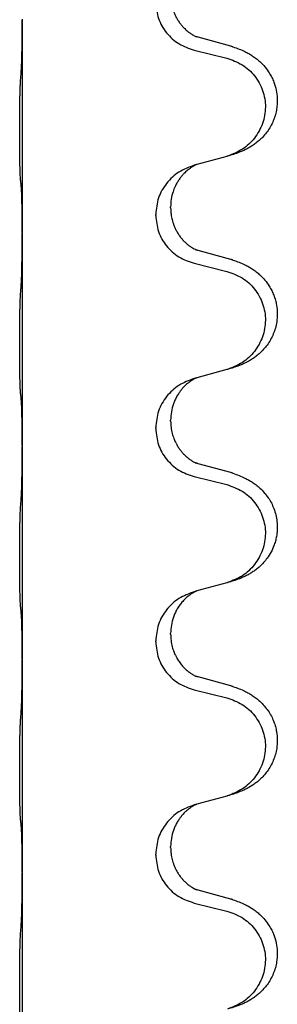
# Model space of a CAD drawing. Units: millimetres. Extents: x -548 to 1114, y -258 to 388.
# Drawn here: x 930 to 934, y 202 to 217 of the extents above; entities that cross this region are included whole.
import ezdxf

# ---------------------------------------------------------------- set-up
doc = ezdxf.new("R2010")
doc.units = ezdxf.units.MM

# ---------------------------------------------------------------- blocks, each defined once
blk = doc.blocks.new('HL50WU-0-120', base_point=(283.175, 64.644))
at = {"color": 7, "linetype": 'Continuous'}
for p, q in [((929.972, 216.601), (929.972, 216.586)), ((929.972, 216.586), (929.972, 213.426)), ((933.077, 216.199), (932.592, 216.332)), ((932.531, 216.141), (933.017, 216.021)), ((933.017, 214.558), (932.573, 214.438)), ((932.573, 214.438), (932.531, 214.426)), ((932.182, 213.792), (932.182, 213.807)), ((931.96, 213.68), (931.96, 213.695)), ((929.972, 213.426), (929.972, 213.411)), ((929.972, 213.411), (929.972, 210.251)), ((933.077, 213.024), (932.592, 213.157)), ((932.531, 212.966), (933.017, 212.846)), ((933.017, 211.383), (932.573, 211.263)), ((932.573, 211.263), (932.531, 211.251)), ((932.182, 210.617), (932.182, 210.632)), ((931.96, 210.505), (931.96, 210.52)), ((929.972, 210.251), (929.972, 210.236)), ((929.972, 210.236), (929.972, 207.076)), ((933.077, 209.849), (932.592, 209.982)), ((932.531, 209.791), (933.017, 209.671)), ((933.017, 208.208), (932.573, 208.088)), ((932.573, 208.088), (932.531, 208.076)), ((932.182, 207.442), (932.182, 207.457)), ((931.96, 207.33), (931.96, 207.345)), ((929.972, 207.076), (929.972, 207.061)), ((929.972, 207.061), (929.972, 203.901)), ((933.077, 206.674), (932.592, 206.807)), ((932.531, 206.616), (933.017, 206.496)), ((933.017, 205.033), (932.573, 204.913)), ((932.573, 204.913), (932.531, 204.901)), ((932.182, 204.267), (932.182, 204.282)), ((931.96, 204.155), (931.96, 204.17)), ((929.972, 203.901), (929.972, 203.886)), ((929.972, 203.886), (929.972, 200.726)), ((933.077, 203.499), (932.592, 203.632)), ((932.531, 203.441), (933.017, 203.321))]:
    blk.add_line(p, q, dxfattribs=at)
for points, knots in [([(931.96, 216.855), (931.968, 216.773), (931.984, 216.609), (932.112, 216.392), (932.297, 216.222), (932.453, 216.168), (932.531, 216.141)], [0, 0, 0, 0, 0.2452936, 0.4905862, 0.7359184, 0.9812533, 0.9812533, 0.9812533, 0.9812533]), ([(932.182, 216.967), (932.182, 216.95), (932.183, 216.916), (932.188, 216.87), (932.195, 216.828), (932.203, 216.789), (932.215, 216.749), (932.23, 216.706), (932.249, 216.661), (932.272, 216.616), (932.3, 216.57), (932.33, 216.529), (932.36, 216.492), (932.388, 216.463), (932.414, 216.439), (932.433, 216.422), (932.448, 216.41), (932.461, 216.401), (932.476, 216.39), (932.497, 216.376), (932.52, 216.362), (932.54, 216.352), (932.554, 216.345), (932.56, 216.342), (932.563, 216.34)], [0, 0, 0, 0, 0.0508893, 0.1017866, 0.1393287, 0.176874, 0.2209095, 0.264948, 0.3149088, 0.3648761, 0.419423, 0.4739668, 0.5180756, 0.5621747, 0.5940498, 0.6259191, 0.6381141, 0.6503079, 0.6729752, 0.6956506, 0.7244509, 0.7532352, 0.7633491, 0.7734629, 0.7734629, 0.7734629, 0.7734629]), ([(929.958, 215.829), (929.96, 215.871), (929.965, 215.956), (929.967, 216.063), (929.969, 216.15), (929.97, 216.214), (929.97, 216.272), (929.971, 216.351), (929.972, 216.455), (929.972, 216.543), (929.972, 216.586)], [0, 0, 0, 0, 0.1262599, 0.2525183, 0.321052, 0.3895852, 0.442554, 0.495523, 0.6262616, 0.7570001, 0.7570001, 0.7570001, 0.7570001]), ([(932.592, 216.332), (932.587, 216.333), (932.578, 216.336), (932.568, 216.339), (932.563, 216.34)], [0, 0, 0, 0, 0.01489689, 0.02979377, 0.02979377, 0.02979377, 0.02979377]), ([(933.11, 216.189), (933.14, 216.179), (933.201, 216.158), (933.279, 216.124), (933.344, 216.09), (933.4, 216.057), (933.456, 216.017), (933.521, 215.962), (933.588, 215.891), (933.646, 215.811), (933.689, 215.735), (933.726, 215.651), (933.756, 215.546), (933.77, 215.438), (933.77, 215.345), (933.761, 215.263), (933.743, 215.177), (933.712, 215.088), (933.671, 215.003), (933.622, 214.927), (933.568, 214.861), (933.515, 214.807), (933.462, 214.762), (933.412, 214.726), (933.361, 214.693), (933.31, 214.665), (933.258, 214.641), (933.194, 214.614), (933.118, 214.587), (933.059, 214.57), (933.029, 214.562)], [0, 0, 0, 0, 0.096027, 0.192052, 0.254301, 0.316552, 0.38855, 0.460594, 0.570544, 0.680462, 0.756043, 0.83165, 0.956326, 1.081006, 1.157888, 1.234724, 1.328114, 1.421549, 1.515907, 1.610245, 1.691559, 1.772845, 1.836224, 1.899593, 1.958732, 2.017871, 2.0745, 2.131126, 2.224006, 2.316886, 2.316886, 2.316886, 2.316886]), ([(933.11, 216.189), (933.105, 216.191), (933.094, 216.194), (933.083, 216.197), (933.077, 216.199)], [0, 0, 0, 0, 0.01712211, 0.03424421, 0.03424421, 0.03424421, 0.03424421]), ([(933.017, 216.021), (933.096, 215.993), (933.254, 215.938), (933.411, 215.793), (933.503, 215.654), (933.555, 215.539), (933.586, 215.418), (933.596, 215.293), (933.584, 215.168), (933.552, 215.046), (933.501, 214.932), (933.409, 214.795), (933.258, 214.651), (933.105, 214.591), (933.029, 214.562)], [0, 0, 0, 0, 0.248898, 0.497791, 0.622697, 0.747676, 0.872611, 0.997478, 1.12239, 1.247373, 1.372424, 1.497405, 1.740933, 1.984464, 1.984464, 1.984464, 1.984464]), ([(929.947, 214.216), (929.946, 214.229), (929.944, 214.255), (929.942, 214.291), (929.941, 214.326), (929.94, 214.361), (929.939, 214.4), (929.938, 214.445), (929.937, 214.492), (929.936, 214.546), (929.936, 214.603), (929.935, 214.665), (929.935, 214.729), (929.934, 214.796), (929.934, 214.864), (929.934, 214.934), (929.934, 215.004), (929.934, 215.072), (929.935, 215.139), (929.935, 215.202), (929.936, 215.264), (929.936, 215.32), (929.937, 215.375), (929.938, 215.428), (929.939, 215.482), (929.941, 215.543), (929.943, 215.608), (929.945, 215.655), (929.947, 215.678)], [0, 0, 0, 0, 0.038853, 0.077709, 0.110153, 0.142595, 0.184238, 0.225881, 0.276792, 0.327702, 0.387232, 0.446762, 0.512955, 0.579148, 0.648877, 0.718606, 0.788125, 0.857644, 0.923219, 0.988793, 1.048028, 1.107262, 1.159001, 1.210739, 1.266824, 1.322909, 1.392873, 1.462834, 1.462834, 1.462834, 1.462834]), ([(932.531, 214.426), (932.453, 214.396), (932.297, 214.338), (932.113, 214.164), (931.985, 213.945), (931.968, 213.778), (931.96, 213.695)], [0, 0, 0, 0, 0.2476959, 0.4953848, 0.743561, 0.9917429, 0.9917429, 0.9917429, 0.9917429]), ([(932.573, 214.438), (932.569, 214.436), (932.561, 214.433), (932.544, 214.425), (932.523, 214.414), (932.5, 214.4), (932.479, 214.386), (932.464, 214.375), (932.451, 214.366), (932.436, 214.354), (932.417, 214.338), (932.39, 214.313), (932.362, 214.284), (932.332, 214.247), (932.301, 214.205), (932.277, 214.166), (932.26, 214.134), (932.246, 214.105), (932.231, 214.071), (932.209, 214.009), (932.187, 213.921), (932.183, 213.845), (932.182, 213.807)], [0, 0, 0, 0, 0.0132133, 0.0264267, 0.0552583, 0.0841047, 0.106831, 0.1295493, 0.1417847, 0.1540213, 0.1860797, 0.2181437, 0.2625936, 0.3070554, 0.3620836, 0.4171013, 0.4448949, 0.4726841, 0.5139988, 0.5553257, 0.6695737, 0.7838635, 0.7838635, 0.7838635, 0.7838635]), ([(929.958, 214.114), (929.957, 214.122), (929.955, 214.139), (929.952, 214.164), (929.95, 214.19), (929.948, 214.207), (929.947, 214.216)], [0, 0, 0, 0, 0.0251849, 0.0503698, 0.076599, 0.1028283, 0.1028283, 0.1028283, 0.1028283]), ([(929.972, 213.426), (929.972, 213.472), (929.972, 213.562), (929.971, 213.672), (929.97, 213.755), (929.969, 213.808), (929.968, 213.859), (929.967, 213.925), (929.965, 214.01), (929.96, 214.079), (929.958, 214.114)], [0, 0, 0, 0, 0.1361268, 0.2722536, 0.3288234, 0.3853922, 0.4326156, 0.4798416, 0.5837625, 0.6876694, 0.6876694, 0.6876694, 0.6876694]), ([(932.182, 213.792), (932.182, 213.775), (932.183, 213.741), (932.188, 213.695), (932.195, 213.653), (932.203, 213.614), (932.215, 213.574), (932.23, 213.531), (932.249, 213.486), (932.272, 213.441), (932.3, 213.395), (932.33, 213.354), (932.36, 213.317), (932.388, 213.288), (932.414, 213.264), (932.433, 213.247), (932.448, 213.235), (932.461, 213.226), (932.476, 213.215), (932.497, 213.201), (932.52, 213.187), (932.54, 213.177), (932.554, 213.17), (932.56, 213.167), (932.563, 213.165)], [0, 0, 0, 0, 0.0508893, 0.1017866, 0.1393287, 0.176874, 0.2209095, 0.264948, 0.3149088, 0.3648761, 0.419423, 0.4739668, 0.5180756, 0.5621747, 0.5940498, 0.6259191, 0.6381141, 0.6503079, 0.6729752, 0.6956506, 0.7244509, 0.7532352, 0.7633491, 0.7734629, 0.7734629, 0.7734629, 0.7734629]), ([(931.96, 213.68), (931.968, 213.598), (931.984, 213.434), (932.112, 213.217), (932.297, 213.047), (932.453, 212.993), (932.531, 212.966)], [0, 0, 0, 0, 0.2452936, 0.4905862, 0.7359184, 0.9812533, 0.9812533, 0.9812533, 0.9812533]), ([(929.958, 212.654), (929.96, 212.696), (929.965, 212.781), (929.967, 212.885), (929.968, 212.966), (929.969, 213.027), (929.97, 213.088), (929.971, 213.173), (929.972, 213.28), (929.972, 213.368), (929.972, 213.411)], [0, 0, 0, 0, 0.1262599, 0.2525183, 0.3120942, 0.3716697, 0.4335963, 0.495523, 0.6262616, 0.7570001, 0.7570001, 0.7570001, 0.7570001]), ([(932.592, 213.157), (932.587, 213.158), (932.578, 213.161), (932.568, 213.164), (932.563, 213.165)], [0, 0, 0, 0, 0.01489689, 0.02979377, 0.02979377, 0.02979377, 0.02979377]), ([(933.11, 213.014), (933.14, 213.004), (933.201, 212.983), (933.279, 212.949), (933.344, 212.915), (933.4, 212.882), (933.456, 212.842), (933.521, 212.787), (933.588, 212.716), (933.646, 212.636), (933.689, 212.56), (933.719, 212.49), (933.743, 212.418), (933.763, 212.327), (933.773, 212.218), (933.765, 212.104), (933.743, 212.002), (933.712, 211.913), (933.671, 211.828), (933.622, 211.752), (933.568, 211.686), (933.515, 211.632), (933.462, 211.587), (933.412, 211.551), (933.361, 211.518), (933.31, 211.49), (933.258, 211.466), (933.194, 211.439), (933.118, 211.412), (933.059, 211.395), (933.029, 211.387)], [0, 0, 0, 0, 0.096027, 0.192052, 0.254301, 0.316552, 0.388552, 0.460594, 0.570532, 0.680463, 0.75608, 0.83165, 0.908427, 0.985271, 1.109979, 1.234725, 1.328168, 1.421553, 1.5159, 1.610248, 1.691564, 1.772848, 1.836227, 1.899596, 1.958735, 2.017874, 2.074503, 2.13113, 2.224009, 2.316889, 2.316889, 2.316889, 2.316889]), ([(933.11, 213.014), (933.105, 213.016), (933.094, 213.019), (933.083, 213.022), (933.077, 213.024)], [0, 0, 0, 0, 0.01712211, 0.03424421, 0.03424421, 0.03424421, 0.03424421]), ([(933.017, 212.846), (933.096, 212.818), (933.254, 212.763), (933.411, 212.618), (933.503, 212.479), (933.555, 212.364), (933.586, 212.243), (933.596, 212.118), (933.584, 211.993), (933.552, 211.871), (933.501, 211.757), (933.409, 211.62), (933.258, 211.476), (933.105, 211.416), (933.029, 211.387)], [0, 0, 0, 0, 0.248898, 0.497791, 0.622697, 0.747676, 0.872611, 0.997478, 1.12239, 1.247373, 1.372424, 1.497405, 1.740933, 1.984464, 1.984464, 1.984464, 1.984464]), ([(929.947, 211.041), (929.946, 211.054), (929.944, 211.08), (929.942, 211.116), (929.941, 211.151), (929.94, 211.186), (929.939, 211.225), (929.938, 211.27), (929.937, 211.317), (929.936, 211.371), (929.936, 211.428), (929.935, 211.49), (929.935, 211.554), (929.934, 211.621), (929.934, 211.689), (929.934, 211.759), (929.934, 211.829), (929.934, 211.897), (929.935, 211.964), (929.935, 212.027), (929.936, 212.089), (929.936, 212.145), (929.937, 212.2), (929.938, 212.253), (929.939, 212.307), (929.941, 212.368), (929.943, 212.433), (929.945, 212.48), (929.947, 212.503)], [0, 0, 0, 0, 0.038853, 0.077709, 0.110153, 0.142595, 0.184238, 0.225881, 0.276792, 0.327702, 0.387232, 0.446762, 0.512955, 0.579148, 0.648877, 0.718606, 0.788125, 0.857644, 0.923219, 0.988793, 1.048028, 1.107262, 1.159001, 1.210739, 1.266824, 1.322909, 1.392873, 1.462834, 1.462834, 1.462834, 1.462834]), ([(932.531, 211.251), (932.453, 211.221), (932.297, 211.163), (932.113, 210.989), (931.985, 210.77), (931.968, 210.603), (931.96, 210.52)], [0, 0, 0, 0, 0.2476959, 0.4953848, 0.743561, 0.9917429, 0.9917429, 0.9917429, 0.9917429]), ([(932.573, 211.263), (932.569, 211.261), (932.561, 211.258), (932.544, 211.25), (932.523, 211.239), (932.5, 211.225), (932.479, 211.211), (932.464, 211.2), (932.451, 211.191), (932.43, 211.174), (932.399, 211.147), (932.362, 211.109), (932.331, 211.071), (932.308, 211.039), (932.288, 211.009), (932.268, 210.974), (932.245, 210.929), (932.215, 210.854), (932.188, 210.754), (932.184, 210.673), (932.182, 210.632)], [0, 0, 0, 0, 0.0132133, 0.0264267, 0.0552582, 0.0841047, 0.1068313, 0.1295493, 0.1417842, 0.1540213, 0.2101072, 0.266222, 0.3112305, 0.3562182, 0.3866562, 0.4170992, 0.4779129, 0.5387497, 0.6612617, 0.7837765, 0.7837765, 0.7837765, 0.7837765]), ([(929.958, 210.939), (929.957, 210.947), (929.955, 210.964), (929.952, 210.989), (929.95, 211.015), (929.948, 211.032), (929.947, 211.041)], [0, 0, 0, 0, 0.0251849, 0.0503698, 0.076599, 0.1028283, 0.1028283, 0.1028283, 0.1028283]), ([(929.972, 210.251), (929.972, 210.297), (929.972, 210.387), (929.971, 210.497), (929.97, 210.58), (929.969, 210.633), (929.968, 210.684), (929.967, 210.75), (929.965, 210.835), (929.96, 210.904), (929.958, 210.939)], [0, 0, 0, 0, 0.1361268, 0.2722536, 0.3288234, 0.3853922, 0.4326156, 0.4798416, 0.5837625, 0.6876694, 0.6876694, 0.6876694, 0.6876694]), ([(932.182, 210.617), (932.183, 210.585), (932.185, 210.523), (932.2, 210.449), (932.216, 210.395), (932.228, 210.362), (932.24, 210.332), (932.251, 210.307), (932.262, 210.286), (932.277, 210.257), (932.3, 210.22), (932.33, 210.179), (932.36, 210.142), (932.388, 210.113), (932.414, 210.089), (932.433, 210.072), (932.448, 210.06), (932.461, 210.051), (932.476, 210.04), (932.497, 210.026), (932.52, 210.012), (932.54, 210.002), (932.554, 209.995), (932.56, 209.992), (932.563, 209.99)], [0, 0, 0, 0, 0.0938929, 0.1877688, 0.2252301, 0.2626895, 0.2926559, 0.3226172, 0.3437031, 0.3647926, 0.4193307, 0.4738824, 0.5179925, 0.5620904, 0.5939653, 0.6258348, 0.6380298, 0.6502236, 0.6728909, 0.6955663, 0.7243665, 0.7531509, 0.7632647, 0.7733786, 0.7733786, 0.7733786, 0.7733786]), ([(931.96, 210.505), (931.968, 210.423), (931.984, 210.259), (932.112, 210.042), (932.297, 209.872), (932.453, 209.818), (932.531, 209.791)], [0, 0, 0, 0, 0.2452936, 0.4905862, 0.7359184, 0.9812533, 0.9812533, 0.9812533, 0.9812533]), ([(929.958, 209.479), (929.96, 209.521), (929.965, 209.606), (929.967, 209.705), (929.968, 209.778), (929.969, 209.833), (929.97, 209.899), (929.971, 209.993), (929.972, 210.105), (929.972, 210.193), (929.972, 210.236)], [0, 0, 0, 0, 0.1262576, 0.2525195, 0.2984016, 0.344283, 0.4199034, 0.4955242, 0.6262628, 0.7570013, 0.7570013, 0.7570013, 0.7570013]), ([(932.592, 209.982), (932.587, 209.983), (932.578, 209.986), (932.568, 209.989), (932.563, 209.99)], [0, 0, 0, 0, 0.01489689, 0.02979377, 0.02979377, 0.02979377, 0.02979377]), ([(933.11, 209.839), (933.14, 209.829), (933.201, 209.808), (933.279, 209.774), (933.344, 209.74), (933.4, 209.707), (933.456, 209.667), (933.517, 209.615), (933.578, 209.552), (933.635, 209.478), (933.683, 209.399), (933.721, 209.313), (933.75, 209.219), (933.767, 209.12), (933.772, 209.019), (933.764, 208.927), (933.747, 208.846), (933.722, 208.762), (933.681, 208.67), (933.626, 208.582), (933.568, 208.511), (933.515, 208.457), (933.462, 208.412), (933.412, 208.376), (933.361, 208.343), (933.31, 208.315), (933.258, 208.291), (933.194, 208.264), (933.118, 208.237), (933.059, 208.22), (933.029, 208.212)], [0, 0, 0, 0, 0.096027, 0.192052, 0.254299, 0.316552, 0.388561, 0.460594, 0.555562, 0.650546, 0.741108, 0.831671, 0.932613, 1.033587, 1.134224, 1.234798, 1.308736, 1.382692, 1.496471, 1.610288, 1.69162, 1.772888, 1.836265, 1.899636, 1.958776, 2.017914, 2.074543, 2.13117, 2.224049, 2.31693, 2.31693, 2.31693, 2.31693]), ([(933.11, 209.839), (933.105, 209.841), (933.094, 209.844), (933.083, 209.847), (933.077, 209.849)], [0, 0, 0, 0, 0.01712211, 0.03424421, 0.03424421, 0.03424421, 0.03424421]), ([(933.017, 209.671), (933.096, 209.643), (933.254, 209.588), (933.411, 209.443), (933.503, 209.304), (933.555, 209.189), (933.586, 209.068), (933.596, 208.943), (933.584, 208.818), (933.552, 208.696), (933.501, 208.582), (933.409, 208.445), (933.258, 208.301), (933.105, 208.241), (933.029, 208.212)], [0, 0, 0, 0, 0.248898, 0.497791, 0.622697, 0.747676, 0.872611, 0.997478, 1.12239, 1.247373, 1.372424, 1.497405, 1.740933, 1.984464, 1.984464, 1.984464, 1.984464]), ([(929.947, 207.866), (929.946, 207.879), (929.944, 207.905), (929.942, 207.941), (929.941, 207.976), (929.94, 208.011), (929.939, 208.05), (929.938, 208.095), (929.937, 208.142), (929.936, 208.196), (929.936, 208.253), (929.935, 208.315), (929.935, 208.379), (929.934, 208.446), (929.934, 208.514), (929.934, 208.584), (929.934, 208.654), (929.934, 208.722), (929.935, 208.789), (929.935, 208.852), (929.936, 208.914), (929.936, 208.97), (929.937, 209.025), (929.938, 209.078), (929.939, 209.132), (929.941, 209.193), (929.943, 209.258), (929.945, 209.305), (929.947, 209.328)], [0, 0, 0, 0, 0.038853, 0.077709, 0.110153, 0.142595, 0.184238, 0.225881, 0.276792, 0.327702, 0.387232, 0.446762, 0.512955, 0.579148, 0.648877, 0.718606, 0.788125, 0.857644, 0.923219, 0.988793, 1.048028, 1.107262, 1.159001, 1.210739, 1.266824, 1.322909, 1.392873, 1.462834, 1.462834, 1.462834, 1.462834]), ([(932.531, 208.076), (932.453, 208.046), (932.297, 207.988), (932.113, 207.814), (931.985, 207.595), (931.968, 207.428), (931.96, 207.345)], [0, 0, 0, 0, 0.2476959, 0.4953848, 0.743561, 0.9917429, 0.9917429, 0.9917429, 0.9917429]), ([(932.573, 208.088), (932.569, 208.086), (932.561, 208.083), (932.544, 208.075), (932.523, 208.064), (932.5, 208.05), (932.479, 208.036), (932.464, 208.025), (932.451, 208.016), (932.428, 207.998), (932.393, 207.967), (932.349, 207.919), (932.308, 207.866), (932.273, 207.811), (932.245, 207.754), (932.215, 207.679), (932.188, 207.579), (932.184, 207.498), (932.182, 207.457)], [0, 0, 0, 0, 0.0132133, 0.0264267, 0.0552582, 0.0841047, 0.1068313, 0.1295493, 0.1417842, 0.1540213, 0.2174842, 0.2810014, 0.3490331, 0.4170499, 0.477878, 0.5387009, 0.661213, 0.7837277, 0.7837277, 0.7837277, 0.7837277]), ([(929.958, 207.764), (929.957, 207.772), (929.955, 207.789), (929.952, 207.814), (929.95, 207.84), (929.948, 207.857), (929.947, 207.866)], [0, 0, 0, 0, 0.0251849, 0.0503698, 0.076599, 0.1028283, 0.1028283, 0.1028283, 0.1028283]), ([(929.972, 207.076), (929.972, 207.122), (929.972, 207.212), (929.971, 207.322), (929.97, 207.405), (929.969, 207.458), (929.968, 207.509), (929.967, 207.575), (929.965, 207.66), (929.96, 207.729), (929.958, 207.764)], [0, 0, 0, 0, 0.1361268, 0.2722536, 0.3288234, 0.3853922, 0.4326156, 0.4798416, 0.5837625, 0.6876694, 0.6876694, 0.6876694, 0.6876694]), ([(931.96, 207.33), (931.968, 207.248), (931.984, 207.084), (932.112, 206.867), (932.297, 206.697), (932.453, 206.643), (932.531, 206.616)], [0, 0, 0, 0, 0.2452936, 0.4905862, 0.7359184, 0.9812533, 0.9812533, 0.9812533, 0.9812533]), ([(932.182, 207.442), (932.183, 207.41), (932.185, 207.348), (932.2, 207.274), (932.216, 207.22), (932.228, 207.187), (932.24, 207.157), (932.251, 207.132), (932.262, 207.111), (932.279, 207.079), (932.307, 207.034), (932.347, 206.982), (932.391, 206.934), (932.425, 206.904), (932.448, 206.885), (932.461, 206.876), (932.476, 206.865), (932.497, 206.851), (932.52, 206.837), (932.54, 206.827), (932.554, 206.82), (932.56, 206.817), (932.563, 206.815)], [0, 0, 0, 0, 0.0938929, 0.1877688, 0.22523, 0.2626895, 0.292656, 0.3226172, 0.3437027, 0.3647926, 0.4322723, 0.4997985, 0.5628198, 0.625783, 0.6379785, 0.6501719, 0.6728388, 0.6955145, 0.7243149, 0.7530991, 0.763213, 0.7733269, 0.7733269, 0.7733269, 0.7733269]), ([(929.958, 206.304), (929.96, 206.346), (929.965, 206.431), (929.967, 206.53), (929.968, 206.603), (929.969, 206.658), (929.97, 206.724), (929.971, 206.818), (929.972, 206.93), (929.972, 207.018), (929.972, 207.061)], [0, 0, 0, 0, 0.1262599, 0.2525183, 0.2984002, 0.3442818, 0.4199023, 0.495523, 0.6262616, 0.7570001, 0.7570001, 0.7570001, 0.7570001]), ([(932.592, 206.807), (932.587, 206.808), (932.578, 206.811), (932.568, 206.814), (932.563, 206.815)], [0, 0, 0, 0, 0.01489689, 0.02979377, 0.02979377, 0.02979377, 0.02979377]), ([(933.11, 206.664), (933.14, 206.654), (933.201, 206.633), (933.279, 206.599), (933.344, 206.565), (933.4, 206.532), (933.456, 206.492), (933.517, 206.44), (933.578, 206.377), (933.635, 206.303), (933.683, 206.224), (933.718, 206.145), (933.743, 206.068), (933.763, 205.977), (933.773, 205.868), (933.765, 205.754), (933.743, 205.652), (933.712, 205.563), (933.671, 205.478), (933.622, 205.402), (933.568, 205.336), (933.515, 205.282), (933.462, 205.237), (933.412, 205.201), (933.361, 205.168), (933.31, 205.14), (933.258, 205.116), (933.194, 205.089), (933.118, 205.062), (933.059, 205.045), (933.029, 205.037)], [0, 0, 0, 0, 0.096027, 0.192052, 0.254299, 0.316552, 0.388562, 0.460594, 0.555557, 0.650547, 0.74113, 0.83167, 0.908459, 0.985292, 1.109996, 1.234745, 1.328189, 1.421574, 1.51592, 1.610269, 1.691584, 1.772868, 1.836248, 1.899617, 1.958755, 2.017894, 2.074523, 2.13115, 2.224029, 2.31691, 2.31691, 2.31691, 2.31691]), ([(933.11, 206.664), (933.105, 206.666), (933.094, 206.669), (933.083, 206.672), (933.077, 206.674)], [0, 0, 0, 0, 0.01712211, 0.03424421, 0.03424421, 0.03424421, 0.03424421]), ([(933.017, 206.496), (933.096, 206.468), (933.254, 206.413), (933.411, 206.268), (933.503, 206.129), (933.555, 206.014), (933.586, 205.893), (933.596, 205.768), (933.584, 205.643), (933.552, 205.521), (933.501, 205.407), (933.409, 205.27), (933.258, 205.126), (933.105, 205.066), (933.029, 205.037)], [0, 0, 0, 0, 0.248898, 0.497791, 0.622697, 0.747676, 0.872611, 0.997478, 1.12239, 1.247373, 1.372424, 1.497405, 1.740933, 1.984464, 1.984464, 1.984464, 1.984464]), ([(929.947, 204.691), (929.946, 204.704), (929.944, 204.73), (929.942, 204.766), (929.941, 204.801), (929.94, 204.836), (929.939, 204.875), (929.938, 204.92), (929.937, 204.967), (929.936, 205.021), (929.936, 205.078), (929.935, 205.14), (929.935, 205.204), (929.934, 205.271), (929.934, 205.339), (929.934, 205.409), (929.934, 205.479), (929.934, 205.547), (929.935, 205.614), (929.935, 205.677), (929.936, 205.739), (929.936, 205.795), (929.937, 205.85), (929.938, 205.903), (929.939, 205.957), (929.941, 206.018), (929.943, 206.083), (929.945, 206.13), (929.947, 206.153)], [0, 0, 0, 0, 0.038853, 0.077709, 0.110153, 0.142595, 0.184238, 0.225881, 0.276792, 0.327702, 0.387232, 0.446762, 0.512955, 0.579148, 0.648877, 0.718606, 0.788125, 0.857644, 0.923219, 0.988793, 1.048028, 1.107262, 1.159001, 1.210739, 1.266824, 1.322909, 1.392873, 1.462834, 1.462834, 1.462834, 1.462834]), ([(933.029, 205.037), (933.027, 205.036), (933.023, 205.035), (933.019, 205.034), (933.017, 205.033)], [0, 0, 0, 0, 0.00603732, 0.01207464, 0.01207464, 0.01207464, 0.01207464]), ([(932.531, 204.901), (932.453, 204.871), (932.297, 204.813), (932.113, 204.639), (931.985, 204.42), (931.968, 204.253), (931.96, 204.17)], [0, 0, 0, 0, 0.2476959, 0.4953848, 0.743561, 0.9917429, 0.9917429, 0.9917429, 0.9917429]), ([(932.573, 204.913), (932.569, 204.911), (932.561, 204.908), (932.544, 204.9), (932.523, 204.889), (932.5, 204.875), (932.479, 204.861), (932.464, 204.85), (932.451, 204.841), (932.43, 204.824), (932.399, 204.797), (932.362, 204.759), (932.331, 204.721), (932.308, 204.689), (932.288, 204.659), (932.268, 204.624), (932.245, 204.579), (932.215, 204.504), (932.188, 204.404), (932.184, 204.323), (932.182, 204.282)], [0, 0, 0, 0, 0.0132133, 0.0264267, 0.0552582, 0.0841047, 0.1068313, 0.1295493, 0.1417842, 0.1540213, 0.2101072, 0.266222, 0.3112305, 0.3562182, 0.3866562, 0.4170992, 0.4779129, 0.5387497, 0.6612617, 0.7837765, 0.7837765, 0.7837765, 0.7837765]), ([(929.958, 204.589), (929.957, 204.597), (929.955, 204.614), (929.952, 204.639), (929.95, 204.665), (929.948, 204.682), (929.947, 204.691)], [0, 0, 0, 0, 0.0251849, 0.0503698, 0.076599, 0.1028283, 0.1028283, 0.1028283, 0.1028283]), ([(929.972, 203.901), (929.972, 203.947), (929.972, 204.037), (929.971, 204.147), (929.97, 204.23), (929.969, 204.283), (929.968, 204.334), (929.967, 204.4), (929.965, 204.485), (929.96, 204.554), (929.958, 204.589)], [0, 0, 0, 0, 0.1361268, 0.2722536, 0.3288234, 0.3853922, 0.4326156, 0.4798416, 0.5837625, 0.6876694, 0.6876694, 0.6876694, 0.6876694]), ([(932.182, 204.267), (932.182, 204.25), (932.183, 204.216), (932.188, 204.17), (932.195, 204.128), (932.203, 204.089), (932.215, 204.049), (932.23, 204.006), (932.249, 203.961), (932.272, 203.916), (932.3, 203.87), (932.33, 203.829), (932.36, 203.792), (932.388, 203.763), (932.414, 203.739), (932.433, 203.722), (932.448, 203.71), (932.461, 203.701), (932.476, 203.69), (932.497, 203.676), (932.52, 203.662), (932.54, 203.652), (932.554, 203.645), (932.56, 203.642), (932.563, 203.64)], [0, 0, 0, 0, 0.0508893, 0.1017866, 0.1393287, 0.176874, 0.2209095, 0.264948, 0.3149088, 0.3648761, 0.419423, 0.4739668, 0.5180756, 0.5621747, 0.5940498, 0.6259191, 0.6381141, 0.6503079, 0.6729752, 0.6956506, 0.7244509, 0.7532352, 0.7633491, 0.7734629, 0.7734629, 0.7734629, 0.7734629]), ([(931.96, 204.155), (931.968, 204.073), (931.984, 203.909), (932.112, 203.692), (932.297, 203.522), (932.453, 203.468), (932.531, 203.441)], [0, 0, 0, 0, 0.2452936, 0.4905862, 0.7359184, 0.9812533, 0.9812533, 0.9812533, 0.9812533]), ([(929.958, 203.129), (929.96, 203.171), (929.965, 203.256), (929.967, 203.355), (929.968, 203.428), (929.969, 203.483), (929.97, 203.549), (929.971, 203.643), (929.972, 203.755), (929.972, 203.843), (929.972, 203.886)], [0, 0, 0, 0, 0.1262599, 0.2525183, 0.2984002, 0.3442818, 0.4199023, 0.495523, 0.6262616, 0.7570001, 0.7570001, 0.7570001, 0.7570001]), ([(932.592, 203.632), (932.587, 203.633), (932.578, 203.636), (932.568, 203.639), (932.563, 203.64)], [0, 0, 0, 0, 0.01489689, 0.02979377, 0.02979377, 0.02979377, 0.02979377]), ([(933.11, 203.489), (933.105, 203.491), (933.094, 203.494), (933.083, 203.497), (933.077, 203.499)], [0, 0, 0, 0, 0.01712211, 0.03424421, 0.03424421, 0.03424421, 0.03424421]), ([(933.11, 203.489), (933.14, 203.479), (933.201, 203.458), (933.279, 203.424), (933.344, 203.39), (933.4, 203.357), (933.456, 203.317), (933.521, 203.262), (933.588, 203.191), (933.646, 203.111), (933.689, 203.035), (933.726, 202.951), (933.756, 202.846), (933.77, 202.738), (933.77, 202.645), (933.761, 202.563), (933.743, 202.477), (933.712, 202.388), (933.671, 202.303), (933.622, 202.227), (933.568, 202.161), (933.515, 202.107), (933.462, 202.062), (933.412, 202.026), (933.361, 201.993), (933.31, 201.965), (933.258, 201.941), (933.194, 201.914), (933.118, 201.887), (933.059, 201.87), (933.029, 201.862)], [0, 0, 0, 0, 0.096027, 0.192052, 0.254301, 0.316552, 0.38855, 0.460594, 0.570544, 0.680462, 0.756043, 0.83165, 0.956326, 1.081006, 1.157888, 1.234724, 1.328114, 1.421549, 1.515907, 1.610245, 1.691559, 1.772845, 1.836224, 1.899593, 1.958732, 2.017871, 2.0745, 2.131126, 2.224006, 2.316886, 2.316886, 2.316886, 2.316886]), ([(933.017, 203.321), (933.096, 203.293), (933.254, 203.238), (933.411, 203.093), (933.503, 202.954), (933.555, 202.839), (933.586, 202.718), (933.596, 202.593), (933.584, 202.468), (933.552, 202.346), (933.501, 202.232), (933.409, 202.095), (933.258, 201.951), (933.105, 201.891), (933.029, 201.862)], [0, 0, 0, 0, 0.248898, 0.497791, 0.622697, 0.747676, 0.872611, 0.997478, 1.12239, 1.247373, 1.372424, 1.497405, 1.740933, 1.984464, 1.984464, 1.984464, 1.984464]), ([(929.947, 201.516), (929.946, 201.529), (929.944, 201.555), (929.942, 201.591), (929.941, 201.626), (929.94, 201.661), (929.939, 201.7), (929.938, 201.745), (929.937, 201.792), (929.936, 201.846), (929.936, 201.903), (929.935, 201.965), (929.935, 202.029), (929.934, 202.096), (929.934, 202.164), (929.934, 202.234), (929.934, 202.304), (929.934, 202.372), (929.935, 202.439), (929.935, 202.502), (929.936, 202.564), (929.936, 202.62), (929.937, 202.675), (929.938, 202.728), (929.939, 202.782), (929.941, 202.843), (929.943, 202.908), (929.945, 202.955), (929.947, 202.978)], [0, 0, 0, 0, 0.038853, 0.077709, 0.110153, 0.142595, 0.184238, 0.225881, 0.276792, 0.327702, 0.387232, 0.446762, 0.512955, 0.579148, 0.648877, 0.718606, 0.788125, 0.857644, 0.923219, 0.988793, 1.048028, 1.107262, 1.159001, 1.210739, 1.266824, 1.322909, 1.392873, 1.462834, 1.462834, 1.462834, 1.462834])]:
    blk.add_open_spline(points, degree=3, knots=knots, dxfattribs=at)
for points in [[(929.947, 215.678), (929.949, 215.703), (929.952, 215.754), (929.956, 215.804), (929.958, 215.829)], [(933.029, 214.562), (933.027, 214.561), (933.023, 214.56), (933.019, 214.559), (933.017, 214.558)], [(929.947, 212.503), (929.949, 212.528), (929.952, 212.579), (929.956, 212.629), (929.958, 212.654)], [(933.029, 211.387), (933.027, 211.386), (933.023, 211.385), (933.019, 211.384), (933.017, 211.383)], [(929.947, 209.328), (929.949, 209.353), (929.952, 209.404), (929.956, 209.454), (929.958, 209.479)], [(933.029, 208.212), (933.027, 208.211), (933.023, 208.21), (933.019, 208.209), (933.017, 208.208)], [(929.947, 206.153), (929.949, 206.178), (929.952, 206.229), (929.956, 206.279), (929.958, 206.304)], [(929.947, 202.978), (929.949, 203.003), (929.952, 203.054), (929.956, 203.104), (929.958, 203.129)]]:
    blk.add_open_spline(points, degree=3, dxfattribs=at)

msp = doc.modelspace()

# ---------------------------------------------------------------- block references
msp.add_blockref('HL50WU-0-120', (283.175, 64.644))

doc.saveas('drawing.dxf')
